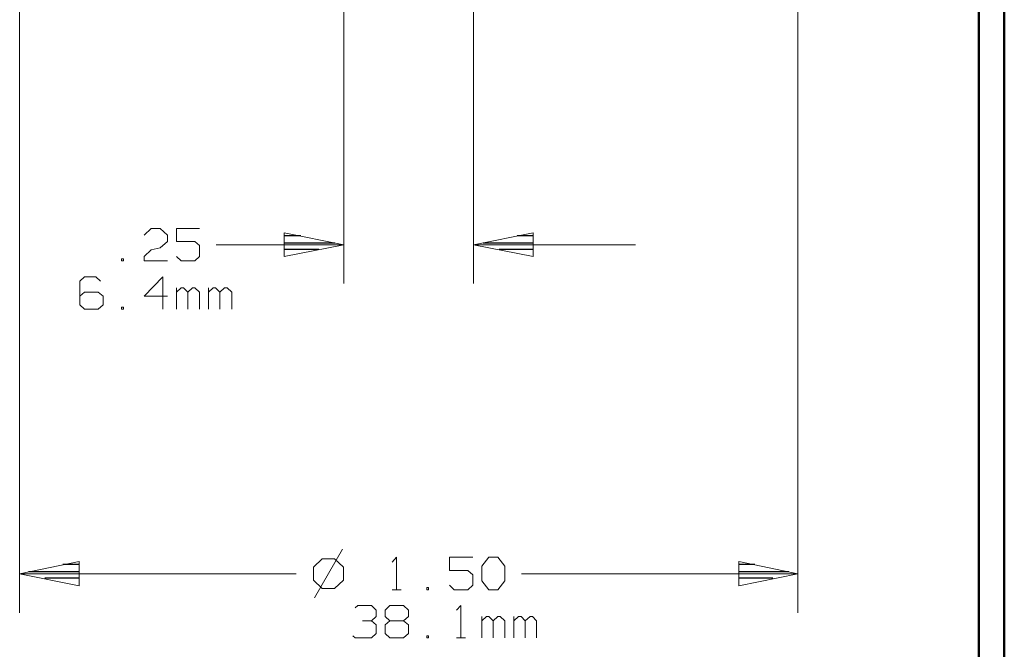
# Model space of a CAD drawing. Units: inches. Extents: x -3.57 to 3.55, y -2.65 to 2.89.
# Drawn here: x 2.11 to 3.55, y -0.78 to 0.14 of the extents above; entities that cross this region are included whole.
import ezdxf

# ---------------------------------------------------------------- set-up
doc = ezdxf.new("R2010")
doc.units = ezdxf.units.IN
doc.header["$MEASUREMENT"] = 0
doc.layers.add('Layer 1', color=7, linetype='Continuous')

msp = doc.modelspace()

# ---------------------------------------------------------------- linework, layer by layer
at = {"layer": 'Layer 1', "lineweight": 50}
for points in [[(3.5521, 2.7597), (3.5521, 2.7597), (3.5521, -2.6458), (3.5521, -2.6458)], [(3.5146, 2.7215), (3.5146, 2.7215), (3.5146, -2.6076), (3.5146, -2.6076)]]:
    msp.add_open_spline(points, degree=3, dxfattribs=at)
at = {"layer": 'Layer 1', "lineweight": 13}
for points in [[(2.1076, 0.7347), (2.1076, 0.7347), (2.1076, -0.7292), (2.1076, -0.7292)], [(3.2493, 0.7347), (3.2493, 0.7347), (3.2493, -0.7292), (3.2493, -0.7292)], [(2.5833, 0.3542), (2.5833, 0.3542), (2.5833, -0.2465), (2.5833, -0.2465)], [(2.7736, 0.3542), (2.7736, 0.3542), (2.7736, -0.2465), (2.7736, -0.2465)], [(2.2903, -0.1757), (2.2903, -0.1757), (2.3007, -0.166), (2.3007, -0.166)], [(2.3007, -0.166), (2.3007, -0.166), (2.3139, -0.166), (2.3139, -0.166)], [(2.3139, -0.166), (2.3139, -0.166), (2.3243, -0.1757), (2.3243, -0.1757)], [(2.3715, -0.166), (2.3715, -0.166), (2.3375, -0.166), (2.3375, -0.166)], [(2.3375, -0.166), (2.3375, -0.166), (2.3375, -0.1847), (2.3375, -0.1847)], [(2.3243, -0.1847), (2.3243, -0.1847), (2.3139, -0.1944), (2.3139, -0.1944)], [(2.3243, -0.1757), (2.3243, -0.1757), (2.3243, -0.1847), (2.3243, -0.1847)], [(2.3375, -0.1847), (2.3375, -0.1847), (2.3646, -0.1847), (2.3646, -0.1847)], [(2.3646, -0.1847), (2.3646, -0.1847), (2.3715, -0.191), (2.3715, -0.191)], [(2.2903, -0.2069), (2.2903, -0.2069), (2.3007, -0.1972), (2.3007, -0.1972)], [(2.3007, -0.1972), (2.3007, -0.1972), (2.3139, -0.1944), (2.3139, -0.1944)], [(2.3715, -0.191), (2.3715, -0.191), (2.3715, -0.2069), (2.3715, -0.2069)], [(2.3958, -0.1896), (2.3958, -0.1896), (2.5833, -0.1896), (2.5833, -0.1896)], [(2.7736, -0.1896), (2.7736, -0.1896), (3.0111, -0.1896), (3.0111, -0.1896)], [(2.2597, -0.2104), (2.2597, -0.2104), (2.2569, -0.2104), (2.2569, -0.2104)], [(2.2569, -0.2104), (2.2569, -0.2104), (2.2569, -0.2132), (2.2569, -0.2132)], [(2.2569, -0.2132), (2.2569, -0.2132), (2.2597, -0.2132), (2.2597, -0.2132)], [(2.2597, -0.2132), (2.2597, -0.2132), (2.2597, -0.2104), (2.2597, -0.2104)], [(2.2903, -0.2132), (2.2903, -0.2132), (2.2903, -0.2069), (2.2903, -0.2069)], [(2.3243, -0.2132), (2.3243, -0.2132), (2.2903, -0.2132), (2.2903, -0.2132)], [(2.3444, -0.2132), (2.3444, -0.2132), (2.3375, -0.2069), (2.3375, -0.2069)], [(2.3646, -0.2132), (2.3646, -0.2132), (2.3444, -0.2132), (2.3444, -0.2132)], [(2.3715, -0.2069), (2.3715, -0.2069), (2.3646, -0.2132), (2.3646, -0.2132)], [(2.2028, -0.2368), (2.2028, -0.2368), (2.1958, -0.2431), (2.1958, -0.2431)], [(2.1958, -0.2431), (2.1958, -0.2431), (2.1958, -0.2778), (2.1958, -0.2778)], [(2.2194, -0.2368), (2.2194, -0.2368), (2.2028, -0.2368), (2.2028, -0.2368)], [(2.2264, -0.2431), (2.2264, -0.2431), (2.2194, -0.2368), (2.2194, -0.2368)], [(2.3174, -0.2368), (2.3174, -0.2368), (2.2903, -0.2653), (2.2903, -0.2653)], [(2.3174, -0.284), (2.3174, -0.284), (2.3174, -0.2368), (2.3174, -0.2368)], [(2.2028, -0.259), (2.2028, -0.259), (2.1958, -0.2653), (2.1958, -0.2653)], [(2.2229, -0.259), (2.2229, -0.259), (2.2028, -0.259), (2.2028, -0.259)], [(2.2299, -0.2653), (2.2299, -0.2653), (2.2229, -0.259), (2.2229, -0.259)], [(2.3375, -0.284), (2.3375, -0.284), (2.3375, -0.2528), (2.3375, -0.2528)], [(2.3444, -0.2528), (2.3444, -0.2528), (2.3375, -0.259), (2.3375, -0.259)], [(2.3479, -0.2528), (2.3479, -0.2528), (2.3444, -0.2528), (2.3444, -0.2528)], [(2.3542, -0.259), (2.3542, -0.259), (2.3479, -0.2528), (2.3479, -0.2528)], [(2.3611, -0.2528), (2.3611, -0.2528), (2.3542, -0.259), (2.3542, -0.259)], [(2.3542, -0.284), (2.3542, -0.284), (2.3542, -0.259), (2.3542, -0.259)], [(2.3646, -0.2528), (2.3646, -0.2528), (2.3611, -0.2528), (2.3611, -0.2528)], [(2.3715, -0.259), (2.3715, -0.259), (2.3646, -0.2528), (2.3646, -0.2528)], [(2.3715, -0.284), (2.3715, -0.284), (2.3715, -0.259), (2.3715, -0.259)], [(2.3847, -0.284), (2.3847, -0.284), (2.3847, -0.2528), (2.3847, -0.2528)], [(2.3917, -0.2528), (2.3917, -0.2528), (2.3847, -0.259), (2.3847, -0.259)], [(2.3951, -0.2528), (2.3951, -0.2528), (2.3917, -0.2528), (2.3917, -0.2528)], [(2.4014, -0.259), (2.4014, -0.259), (2.3951, -0.2528), (2.3951, -0.2528)], [(2.4083, -0.2528), (2.4083, -0.2528), (2.4014, -0.259), (2.4014, -0.259)], [(2.4014, -0.284), (2.4014, -0.284), (2.4014, -0.259), (2.4014, -0.259)], [(2.4118, -0.2528), (2.4118, -0.2528), (2.4083, -0.2528), (2.4083, -0.2528)], [(2.4188, -0.259), (2.4188, -0.259), (2.4118, -0.2528), (2.4118, -0.2528)], [(2.4188, -0.284), (2.4188, -0.284), (2.4188, -0.259), (2.4188, -0.259)], [(2.2299, -0.2778), (2.2299, -0.2778), (2.2299, -0.2653), (2.2299, -0.2653)], [(2.2903, -0.2653), (2.2903, -0.2653), (2.3243, -0.2653), (2.3243, -0.2653)], [(2.1958, -0.2778), (2.1958, -0.2778), (2.2028, -0.284), (2.2028, -0.284)], [(2.2028, -0.284), (2.2028, -0.284), (2.2229, -0.284), (2.2229, -0.284)], [(2.2229, -0.284), (2.2229, -0.284), (2.2299, -0.2778), (2.2299, -0.2778)], [(2.2597, -0.2813), (2.2597, -0.2813), (2.2569, -0.2813), (2.2569, -0.2813)], [(2.2569, -0.2813), (2.2569, -0.2813), (2.2569, -0.284), (2.2569, -0.284)], [(2.2569, -0.284), (2.2569, -0.284), (2.2597, -0.284), (2.2597, -0.284)], [(2.2597, -0.284), (2.2597, -0.284), (2.2597, -0.2813), (2.2597, -0.2813)], [(2.5514, -0.65), (2.5514, -0.65), (2.5389, -0.6625), (2.5389, -0.6625)], [(2.5813, -0.6361), (2.5813, -0.6361), (2.5403, -0.7076), (2.5403, -0.7076)], [(2.5694, -0.65), (2.5694, -0.65), (2.5514, -0.65), (2.5514, -0.65)], [(2.5826, -0.6625), (2.5826, -0.6625), (2.5694, -0.65), (2.5694, -0.65)], [(2.6542, -0.6549), (2.6542, -0.6549), (2.6604, -0.6479), (2.6604, -0.6479)], [(2.6604, -0.6479), (2.6604, -0.6479), (2.6604, -0.6958), (2.6604, -0.6958)], [(2.7722, -0.6479), (2.7722, -0.6479), (2.7382, -0.6479), (2.7382, -0.6479)], [(2.7382, -0.6479), (2.7382, -0.6479), (2.7382, -0.6674), (2.7382, -0.6674)], [(2.7854, -0.6611), (2.7854, -0.6611), (2.7958, -0.6479), (2.7958, -0.6479)], [(2.7958, -0.6479), (2.7958, -0.6479), (2.809, -0.6479), (2.809, -0.6479)], [(2.809, -0.6479), (2.809, -0.6479), (2.8194, -0.6611), (2.8194, -0.6611)], [(2.5389, -0.6625), (2.5389, -0.6625), (2.5389, -0.6813), (2.5389, -0.6813)], [(2.5826, -0.6813), (2.5826, -0.6813), (2.5826, -0.6625), (2.5826, -0.6625)], [(2.7854, -0.6826), (2.7854, -0.6826), (2.7854, -0.6611), (2.7854, -0.6611)], [(2.8194, -0.6611), (2.8194, -0.6611), (2.8194, -0.6826), (2.8194, -0.6826)], [(2.5132, -0.6722), (2.5132, -0.6722), (2.1076, -0.6722), (2.1076, -0.6722)], [(2.7382, -0.6674), (2.7382, -0.6674), (2.7653, -0.6674), (2.7653, -0.6674)], [(2.7653, -0.6674), (2.7653, -0.6674), (2.7722, -0.6736), (2.7722, -0.6736)], [(2.7722, -0.6736), (2.7722, -0.6736), (2.7722, -0.6889), (2.7722, -0.6889)], [(3.2493, -0.6722), (3.2493, -0.6722), (2.8438, -0.6722), (2.8438, -0.6722)], [(2.5389, -0.6813), (2.5389, -0.6813), (2.5514, -0.6938), (2.5514, -0.6938)], [(2.5694, -0.6938), (2.5694, -0.6938), (2.5826, -0.6813), (2.5826, -0.6813)], [(2.7076, -0.6924), (2.7076, -0.6924), (2.7049, -0.6924), (2.7049, -0.6924)], [(2.7049, -0.6924), (2.7049, -0.6924), (2.7049, -0.6958), (2.7049, -0.6958)], [(2.7076, -0.6958), (2.7076, -0.6958), (2.7076, -0.6924), (2.7076, -0.6924)], [(2.7451, -0.6958), (2.7451, -0.6958), (2.7382, -0.6889), (2.7382, -0.6889)], [(2.7722, -0.6889), (2.7722, -0.6889), (2.7653, -0.6958), (2.7653, -0.6958)], [(2.7958, -0.6958), (2.7958, -0.6958), (2.7854, -0.6826), (2.7854, -0.6826)], [(2.8194, -0.6826), (2.8194, -0.6826), (2.809, -0.6958), (2.809, -0.6958)], [(2.5514, -0.6938), (2.5514, -0.6938), (2.5694, -0.6938), (2.5694, -0.6938)], [(2.6542, -0.6958), (2.6542, -0.6958), (2.6674, -0.6958), (2.6674, -0.6958)], [(2.7049, -0.6958), (2.7049, -0.6958), (2.7076, -0.6958), (2.7076, -0.6958)], [(2.7653, -0.6958), (2.7653, -0.6958), (2.7451, -0.6958), (2.7451, -0.6958)], [(2.809, -0.6958), (2.809, -0.6958), (2.7958, -0.6958), (2.7958, -0.6958)], [(2.6, -0.7222), (2.6, -0.7222), (2.6035, -0.7188), (2.6035, -0.7188)], [(2.6035, -0.7188), (2.6035, -0.7188), (2.6236, -0.7188), (2.6236, -0.7188)], [(2.6236, -0.7188), (2.6236, -0.7188), (2.6306, -0.7257), (2.6306, -0.7257)], [(2.6438, -0.7257), (2.6438, -0.7257), (2.6507, -0.7188), (2.6507, -0.7188)], [(2.6507, -0.7188), (2.6507, -0.7188), (2.6708, -0.7188), (2.6708, -0.7188)], [(2.6708, -0.7188), (2.6708, -0.7188), (2.6778, -0.7257), (2.6778, -0.7257)], [(2.7486, -0.7257), (2.7486, -0.7257), (2.7549, -0.7188), (2.7549, -0.7188)], [(2.7549, -0.7188), (2.7549, -0.7188), (2.7549, -0.766), (2.7549, -0.766)], [(2.6236, -0.741), (2.6236, -0.741), (2.6306, -0.7347), (2.6306, -0.7347)], [(2.6306, -0.7257), (2.6306, -0.7257), (2.6306, -0.7347), (2.6306, -0.7347)], [(2.6438, -0.7347), (2.6438, -0.7347), (2.6438, -0.7257), (2.6438, -0.7257)], [(2.6507, -0.741), (2.6507, -0.741), (2.6438, -0.7347), (2.6438, -0.7347)], [(2.6778, -0.7347), (2.6778, -0.7347), (2.6708, -0.741), (2.6708, -0.741)], [(2.6778, -0.7257), (2.6778, -0.7257), (2.6778, -0.7347), (2.6778, -0.7347)], [(2.7854, -0.766), (2.7854, -0.766), (2.7854, -0.7347), (2.7854, -0.7347)], [(2.7924, -0.7347), (2.7924, -0.7347), (2.7854, -0.741), (2.7854, -0.741)], [(2.7958, -0.7347), (2.7958, -0.7347), (2.7924, -0.7347), (2.7924, -0.7347)], [(2.8021, -0.741), (2.8021, -0.741), (2.7958, -0.7347), (2.7958, -0.7347)], [(2.809, -0.7347), (2.809, -0.7347), (2.8021, -0.741), (2.8021, -0.741)], [(2.8125, -0.7347), (2.8125, -0.7347), (2.809, -0.7347), (2.809, -0.7347)], [(2.8194, -0.741), (2.8194, -0.741), (2.8125, -0.7347), (2.8125, -0.7347)], [(2.8326, -0.766), (2.8326, -0.766), (2.8326, -0.7347), (2.8326, -0.7347)], [(2.8396, -0.7347), (2.8396, -0.7347), (2.8326, -0.741), (2.8326, -0.741)], [(2.8431, -0.7347), (2.8431, -0.7347), (2.8396, -0.7347), (2.8396, -0.7347)], [(2.8493, -0.741), (2.8493, -0.741), (2.8431, -0.7347), (2.8431, -0.7347)], [(2.8563, -0.7347), (2.8563, -0.7347), (2.8493, -0.741), (2.8493, -0.741)], [(2.8597, -0.7347), (2.8597, -0.7347), (2.8563, -0.7347), (2.8563, -0.7347)], [(2.866, -0.741), (2.866, -0.741), (2.8597, -0.7347), (2.8597, -0.7347)], [(2.6104, -0.741), (2.6104, -0.741), (2.6236, -0.741), (2.6236, -0.741)], [(2.6236, -0.741), (2.6236, -0.741), (2.6306, -0.7472), (2.6306, -0.7472)], [(2.6306, -0.7472), (2.6306, -0.7472), (2.6306, -0.7597), (2.6306, -0.7597)], [(2.6507, -0.741), (2.6507, -0.741), (2.6438, -0.7472), (2.6438, -0.7472)], [(2.6438, -0.7472), (2.6438, -0.7472), (2.6438, -0.7597), (2.6438, -0.7597)], [(2.6708, -0.741), (2.6708, -0.741), (2.6507, -0.741), (2.6507, -0.741)], [(2.6778, -0.7472), (2.6778, -0.7472), (2.6708, -0.741), (2.6708, -0.741)], [(2.6778, -0.7597), (2.6778, -0.7597), (2.6778, -0.7472), (2.6778, -0.7472)], [(2.8021, -0.766), (2.8021, -0.766), (2.8021, -0.741), (2.8021, -0.741)], [(2.8194, -0.766), (2.8194, -0.766), (2.8194, -0.741), (2.8194, -0.741)], [(2.8493, -0.766), (2.8493, -0.766), (2.8493, -0.741), (2.8493, -0.741)], [(2.866, -0.766), (2.866, -0.766), (2.866, -0.741), (2.866, -0.741)], [(2.6, -0.766), (2.6, -0.766), (2.5965, -0.7632), (2.5965, -0.7632)], [(2.6306, -0.7597), (2.6306, -0.7597), (2.6236, -0.766), (2.6236, -0.766)], [(2.6438, -0.7597), (2.6438, -0.7597), (2.6507, -0.766), (2.6507, -0.766)], [(2.6708, -0.766), (2.6708, -0.766), (2.6778, -0.7597), (2.6778, -0.7597)], [(2.7076, -0.7632), (2.7076, -0.7632), (2.7049, -0.7632), (2.7049, -0.7632)], [(2.7049, -0.7632), (2.7049, -0.7632), (2.7049, -0.766), (2.7049, -0.766)], [(2.7076, -0.766), (2.7076, -0.766), (2.7076, -0.7632), (2.7076, -0.7632)], [(2.6236, -0.766), (2.6236, -0.766), (2.6, -0.766), (2.6, -0.766)], [(2.6507, -0.766), (2.6507, -0.766), (2.6708, -0.766), (2.6708, -0.766)], [(2.7049, -0.766), (2.7049, -0.766), (2.7076, -0.766), (2.7076, -0.766)], [(2.7486, -0.766), (2.7486, -0.766), (2.7618, -0.766), (2.7618, -0.766)]]:
    msp.add_open_spline(points, degree=3, dxfattribs=at)
for points in [[(2.4958, -0.2069), (2.4958, -0.2069), (2.5833, -0.1896), (2.5833, -0.1896), (2.5833, -0.1896), (2.5833, -0.1896), (2.4958, -0.1722), (2.4958, -0.1722), (2.4958, -0.1722), (2.4958, -0.1722), (2.4958, -0.2069), (2.4958, -0.2069)], [(2.8611, -0.1722), (2.8611, -0.1722), (2.7736, -0.1896), (2.7736, -0.1896), (2.7736, -0.1896), (2.7736, -0.1896), (2.8611, -0.2069), (2.8611, -0.2069), (2.8611, -0.2069), (2.8611, -0.2069), (2.8611, -0.1722), (2.8611, -0.1722)], [(2.1951, -0.6542), (2.1951, -0.6542), (2.1076, -0.6722), (2.1076, -0.6722), (2.1076, -0.6722), (2.1076, -0.6722), (2.1951, -0.6896), (2.1951, -0.6896), (2.1951, -0.6896), (2.1951, -0.6896), (2.1951, -0.6542), (2.1951, -0.6542)], [(3.1625, -0.6896), (3.1625, -0.6896), (3.2493, -0.6722), (3.2493, -0.6722), (3.2493, -0.6722), (3.2493, -0.6722), (3.1625, -0.6542), (3.1625, -0.6542), (3.1625, -0.6542), (3.1625, -0.6542), (3.1625, -0.6896), (3.1625, -0.6896)]]:
    msp.add_open_spline(points, degree=3, knots=[0, 0, 0, 0, 0.25, 0.25, 0.25, 0.25, 0.5, 0.5, 0.5, 0.5, 1, 1, 1, 1], dxfattribs=at)
at = {"layer": 'Layer 1', "lineweight": 25}
for points in [[(2.5201, -0.1764), (2.5201, -0.1764), (2.4965, -0.1764), (2.4965, -0.1764)], [(2.4965, -0.1868), (2.4965, -0.1868), (2.5701, -0.1868), (2.5701, -0.1868)], [(2.7875, -0.1868), (2.7875, -0.1868), (2.8611, -0.1868), (2.8611, -0.1868)], [(2.8611, -0.1764), (2.8611, -0.1764), (2.8375, -0.1764), (2.8375, -0.1764)], [(2.5465, -0.1965), (2.5465, -0.1965), (2.4965, -0.1965), (2.4965, -0.1965)], [(2.8611, -0.1965), (2.8611, -0.1965), (2.8111, -0.1965), (2.8111, -0.1965)], [(2.4965, -0.2069), (2.4965, -0.2069), (2.4965, -0.2069), (2.4965, -0.2069)], [(2.8611, -0.2069), (2.8611, -0.2069), (2.8611, -0.2069), (2.8611, -0.2069)], [(2.1951, -0.6583), (2.1951, -0.6583), (2.1708, -0.6583), (2.1708, -0.6583)], [(3.1861, -0.6583), (3.1861, -0.6583), (3.1625, -0.6583), (3.1625, -0.6583)], [(2.1208, -0.6688), (2.1208, -0.6688), (2.1951, -0.6688), (2.1951, -0.6688)], [(2.1951, -0.6785), (2.1951, -0.6785), (2.1444, -0.6785), (2.1444, -0.6785)], [(3.1625, -0.6688), (3.1625, -0.6688), (3.2361, -0.6688), (3.2361, -0.6688)], [(3.2125, -0.6785), (3.2125, -0.6785), (3.1625, -0.6785), (3.1625, -0.6785)], [(2.1951, -0.6889), (2.1951, -0.6889), (2.1951, -0.6889), (2.1951, -0.6889)], [(3.1625, -0.6889), (3.1625, -0.6889), (3.1625, -0.6889), (3.1625, -0.6889)]]:
    msp.add_open_spline(points, degree=3, dxfattribs=at)

doc.saveas('drawing.dxf')
